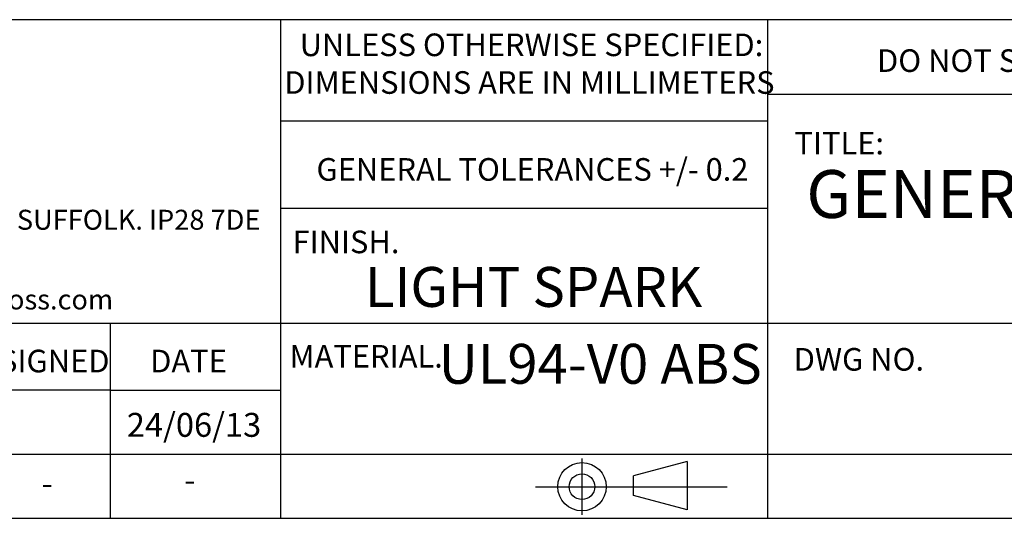
# Model space of a CAD drawing. Extents: x 5 to 292, y 5 to 205.
# Drawn here: x 167 to 232, y 5 to 38 of the extents above; entities that cross this region are included whole.
import ezdxf

# ---------------------------------------------------------------- set-up
doc = ezdxf.new("R2010")
doc.units = 0
doc.linetypes.add('CENTERX2', pattern=[20.32, 12.7, -2.54, 2.54, -2.54])
doc.layers.get('0').update_dxf_attribs({"linetype": 'CONTINUOUS'})
doc.styles.add('SLDTEXTSTYLE0', font='TXT', dxfattribs={"width": 0.75})
doc.styles.add('SLDTEXTSTYLE2', font='TXT', dxfattribs={"width": 0.7})

# ---------------------------------------------------------------- blocks, each defined once
blk = doc.blocks.new('SW_NOTE_1')
at = {"color": 0, "linetype": 'CONTINUOUS', "char_height": 1.5, "attachment_point": 2, "style": 'SLDTEXTSTYLE0'}
for s, insert in [('UNLESS OTHERWISE SPECIFIED:', (14.18, 1.934)), ('DIMENSIONS ARE IN MILLIMETERS', (14.044, -0.566))]:
    blk.add_mtext(s, dxfattribs=dict(at, insert=insert))
blk = doc.blocks.new('SW_NOTE_2')
at = {"color": 0, "linetype": 'CONTINUOUS', "insert": (35.173, 4.093), "char_height": 3.175, "attachment_point": 2, "style": 'SLDTEXTSTYLE0'}
blk.add_mtext('GENERAL ASSEMBLY DRAWING FOR', dxfattribs=at)
blk = doc.blocks.new('SW_NOTE_3')
at = {"color": 0, "linetype": 'CONTINUOUS', "char_height": 1.32292, "attachment_point": 2, "style": 'SLDTEXTSTYLE2'}
for s, insert in [('JAMES CARTER RD, MILDENHALL, SUFFOLK. IP28 7DE', (18.728, 1.705)), ('WEB: www.CamdenBoss.com', (18.797, -3.586))]:
    blk.add_mtext(s, dxfattribs=dict(at, insert=insert))
blk = doc.blocks.new('SW_NOTE_4')
at = {"color": 0, "linetype": 'CONTINUOUS', "insert": (10.129, 3.411), "char_height": 2.64583, "attachment_point": 2, "style": 'SLDTEXTSTYLE0'}
blk.add_mtext('UL94-V0 ABS', dxfattribs=at)

msp = doc.modelspace()

# ---------------------------------------------------------------- linework, layer by layer
at = {"color": 7, "linetype": 'CONTINUOUS'}
for p, q in [((292, 38.0853), (138.6727, 38.0853)), ((184.128, 5), (184.128, 38.0853)), ((216.3755, 38.0853), (216.3755, 5)), ((292, 33.1222), (216.3755, 33.1222)), ((184.128, 31.3732), (216.3755, 31.3732)), ((216.3755, 25.5474), (184.128, 25.5474)), ((159.4, 17.9475), (292, 17.9475)), ((172.8071, 17.9475), (172.8071, 5)), ((172.8071, 13.5), (138.6727, 13.5)), ((172.8071, 13.5), (184.128, 13.5)), ((138.6727, 9.25), (292, 9.25)), ((211.0459, 8.7696), (207.5014, 7.8199)), ((211.0459, 8.7696), (211.0459, 5.5619)), ((207.5014, 6.5117), (207.5014, 7.8199)), ((211.0459, 5.5619), (207.5014, 6.5117)), ((5, 5), (292, 5))]:
    msp.add_line(p, q, dxfattribs=at)
at = {"color": 7, "linetype": 'CENTERX2'}
for p, q in [((204.0795, 8.9614), (204.0795, 5.2227)), ((200.9934, 7.0974), (215.0192, 7.0974))]:
    msp.add_line(p, q, dxfattribs=at)
at = {"color": 7, "linetype": 'CONTINUOUS'}
for radius in [1.6039, 0.8537]:
    msp.add_circle((204.0795, 7.0974), radius, dxfattribs=at)

# ---------------------------------------------------------------- block references
for name, p in [('SW_NOTE_1', (186.5526, 35.2322)), ('SW_NOTE_2', (219.3423, 24.0108)), ('SW_NOTE_3', (141.8108, 23.7673)), ('SW_NOTE_4', (195.1555, 13.1646))]:
    msp.add_blockref(name, p, dxfattribs=at)

# ---------------------------------------------------------------- texts
at = {"color": 7, "linetype": 'CONTINUOUS', "style": 'SLDTEXTSTYLE0'}
for s, insert, char_height, attachment_point in [('DO NOT SCALE DRAWING', (223.6339, 36.1179), 1.5, 1), ('TITLE:', (218.1609, 30.6431), 1.5, 1), ('GENERAL TOLERANCES +/- 0.2', (200.7973, 28.8996), 1.5, 2), ('FINISH.', (184.896, 24.0891), 1.5, 1), ('LIGHT SPARK', (200.8705, 21.676), 2.645833, 2), ('MATERIAL.', (184.6947, 16.5024), 1.5, 1), ('DWG NO.', (218.112, 16.2987), 1.5, 1), ('SIGNED', (165.4423, 16.1866), 1.5, 1), ('DATE', (175.461, 16.1866), 1.5, 1), ('24/06/13', (178.3654, 11.9948), 1.5875, 2), ('-', (168.629, 8.1259), 1.5875, 2), ('-', (178.0923, 8.3475), 1.5875, 2)]:
    msp.add_mtext(s, dxfattribs=dict(at, insert=insert, char_height=char_height, attachment_point=attachment_point))

doc.saveas('drawing.dxf')
